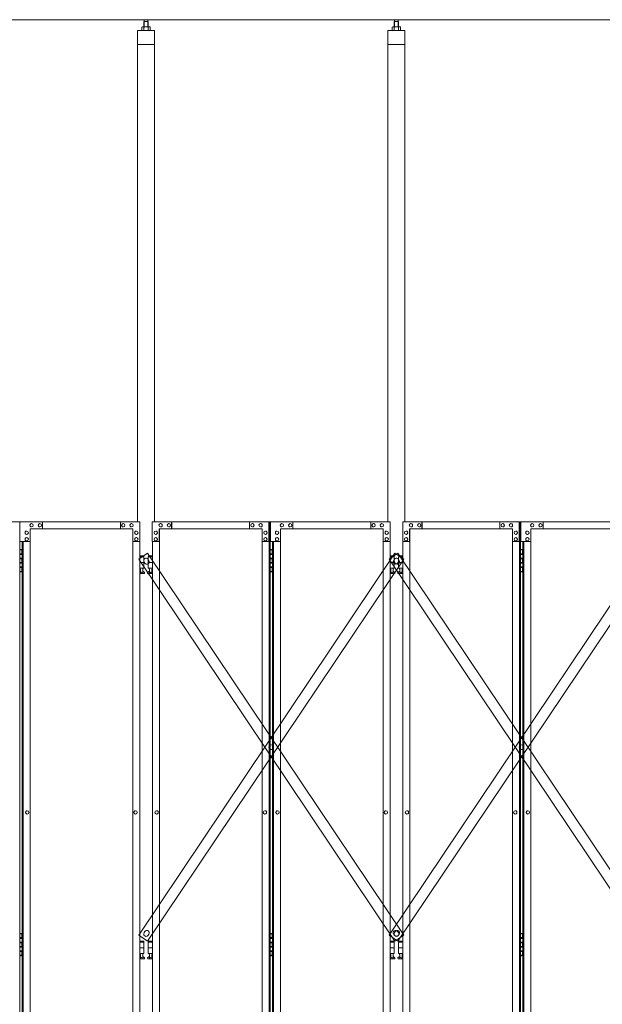
# Model space of a CAD drawing. Units: millimetres. Extents: x 4177 to 33146, y 470 to 10711.
# Drawn here: x 10669 to 12735, y 3615 to 7103 of the extents above; entities that cross this region are included whole.
import ezdxf

# ---------------------------------------------------------------- set-up
doc = ezdxf.new("R2010")
doc.units = ezdxf.units.MM
doc.layers.add('実線', color=3, linetype='Continuous', lineweight=18)
doc.layers.add('細線', color=4, linetype='Continuous', lineweight=9)

msp = doc.modelspace()

# ---------------------------------------------------------------- linework, layer by layer
at = {"layer": '実線', "ltscale": 0.05}
for p, q in [((14457, 7103), (10200, 7103)), ((11110.9, 7096.6), (11109.5, 7095.1)), ((11109.5, 7095.1), (11109.5, 7077.6)), ((11123.9, 7096.6), (11110.9, 7096.6)), ((11111.1, 7096.6), (11111.1, 7103)), ((11123.6, 7096.6), (11123.6, 7103)), ((11123.9, 7096.6), (11125.3, 7095.1)), ((11125.3, 7095.1), (11125.3, 7077.6)), ((11998.3, 7096.6), (11996.9, 7095.1)), ((11996.9, 7095.1), (11996.9, 7077.6)), ((12011.3, 7096.6), (11998.3, 7096.6)), ((11998.5, 7096.6), (11998.5, 7103)), ((12011, 7096.6), (12011, 7103)), ((12011.3, 7096.6), (12012.7, 7095.1)), ((12012.7, 7095.1), (12012.7, 7077.6)), ((11087.4, 7064.6), (11087.4, 5324.6)), ((11147.4, 7064.6), (11087.4, 7064.6)), ((11104.4, 7077.6), (11102.4, 7076.4)), ((11102.4, 7076.4), (11102.4, 7064.6)), ((11130.4, 7077.6), (11104.4, 7077.6)), ((11106.8, 7077.6), (11106.1, 7077.6)), ((11107.4, 7077.5), (11106.8, 7077.6)), ((11108, 7077.4), (11107.4, 7077.5)), ((11108.6, 7077.3), (11108, 7077.4)), ((11109, 7077.2), (11108.6, 7077.3)), ((11109.4, 7077), (11109, 7077.2)), ((11109.7, 7076.8), (11109.4, 7077)), ((11109.8, 7076.6), (11109.7, 7076.8)), ((11109.9, 7076.4), (11109.8, 7076.6)), ((11110, 7076.6), (11109.9, 7076.4)), ((11109.9, 7076.4), (11109.9, 7076.4)), ((11109.9, 7076.4), (11109.9, 7076.4)), ((11109.9, 7076.4), (11109.9, 7064.6)), ((11110.3, 7076.8), (11110, 7076.6)), ((11110.9, 7077), (11110.3, 7076.8)), ((11111.7, 7077.2), (11110.9, 7077)), ((11112.6, 7077.3), (11111.7, 7077.2)), ((11113.6, 7077.4), (11112.6, 7077.3)), ((11114.8, 7077.5), (11113.6, 7077.4)), ((11116.1, 7077.6), (11114.8, 7077.5)), ((11117.4, 7077.6), (11116.1, 7077.6)), ((11118.7, 7077.6), (11117.4, 7077.6)), ((11120, 7077.5), (11118.7, 7077.6)), ((11121.2, 7077.4), (11120, 7077.5)), ((11122.2, 7077.3), (11121.2, 7077.4)), ((11123.1, 7077.2), (11122.2, 7077.3)), ((11123.9, 7077), (11123.1, 7077.2)), ((11124.5, 7076.8), (11123.9, 7077)), ((11124.8, 7076.6), (11124.5, 7076.8)), ((11124.9, 7076.4), (11124.8, 7076.6)), ((11125, 7076.6), (11124.9, 7076.4)), ((11124.9, 7076.4), (11124.9, 7076.4)), ((11124.9, 7076.4), (11124.9, 7064.6)), ((11125.1, 7076.8), (11125, 7076.6)), ((11125.4, 7077), (11125.1, 7076.8)), ((11125.8, 7077.2), (11125.4, 7077)), ((11126.2, 7077.3), (11125.8, 7077.2)), ((11126.8, 7077.4), (11126.2, 7077.3)), ((11127.4, 7077.5), (11126.8, 7077.4)), ((11128, 7077.6), (11127.4, 7077.5)), ((11128.7, 7077.6), (11128, 7077.6)), ((11128.7, 7077.6), (11128.7, 7077.6)), ((11130.4, 7077.6), (11132.4, 7076.4)), ((11132.4, 7076.4), (11132.4, 7064.6)), ((11147.4, 5324.6), (11147.4, 7064.6)), ((11974.8, 7064.6), (11974.8, 5324.6)), ((12034.8, 7064.6), (11974.8, 7064.6)), ((11991.8, 7077.6), (11989.8, 7076.4)), ((11989.8, 7076.4), (11989.8, 7064.6)), ((12017.8, 7077.6), (11991.8, 7077.6)), ((11994.2, 7077.6), (11993.5, 7077.6)), ((11994.8, 7077.5), (11994.2, 7077.6)), ((11995.4, 7077.4), (11994.8, 7077.5)), ((11996, 7077.3), (11995.4, 7077.4)), ((11996.4, 7077.2), (11996, 7077.3)), ((11996.8, 7077), (11996.4, 7077.2)), ((11997.1, 7076.8), (11996.8, 7077)), ((11997.2, 7076.6), (11997.1, 7076.8)), ((11997.3, 7076.4), (11997.2, 7076.6)), ((11997.4, 7076.6), (11997.3, 7076.4)), ((11997.3, 7076.4), (11997.3, 7076.4)), ((11997.3, 7076.4), (11997.3, 7076.4)), ((11997.3, 7076.4), (11997.3, 7064.6)), ((11997.7, 7076.8), (11997.4, 7076.6)), ((11998.3, 7077), (11997.7, 7076.8)), ((11999.1, 7077.2), (11998.3, 7077)), ((12000, 7077.3), (11999.1, 7077.2)), ((12001, 7077.4), (12000, 7077.3)), ((12002.2, 7077.5), (12001, 7077.4)), ((12003.5, 7077.6), (12002.2, 7077.5)), ((12004.8, 7077.6), (12003.5, 7077.6)), ((12006.1, 7077.6), (12004.8, 7077.6)), ((12007.4, 7077.5), (12006.1, 7077.6)), ((12008.6, 7077.4), (12007.4, 7077.5)), ((12009.6, 7077.3), (12008.6, 7077.4)), ((12010.5, 7077.2), (12009.6, 7077.3)), ((12011.3, 7077), (12010.5, 7077.2)), ((12011.9, 7076.8), (12011.3, 7077)), ((12012.2, 7076.6), (12011.9, 7076.8)), ((12012.3, 7076.4), (12012.2, 7076.6)), ((12012.4, 7076.6), (12012.3, 7076.4)), ((12012.3, 7076.4), (12012.3, 7076.4)), ((12012.3, 7076.4), (12012.3, 7064.6)), ((12012.5, 7076.8), (12012.4, 7076.6)), ((12012.8, 7077), (12012.5, 7076.8)), ((12013.2, 7077.2), (12012.8, 7077)), ((12013.6, 7077.3), (12013.2, 7077.2)), ((12014.2, 7077.4), (12013.6, 7077.3)), ((12014.8, 7077.5), (12014.2, 7077.4)), ((12015.4, 7077.6), (12014.8, 7077.5)), ((12016.1, 7077.6), (12015.4, 7077.6)), ((12016.1, 7077.6), (12016.1, 7077.6)), ((12017.8, 7077.6), (12019.8, 7076.4)), ((12019.8, 7076.4), (12019.8, 7064.6)), ((12034.8, 5324.6), (12034.8, 7064.6)), ((11147.4, 7014.6), (11087.4, 7014.6)), ((12034.8, 7014.6), (11974.8, 7014.6))]:
    msp.add_line(p, q, dxfattribs=at)
at = {"layer": '実線', "linetype": 'Continuous'}
for p, q in [((10252.1, 5324.6), (10669.3, 5324.6)), ((10669.3, 5324.6), (10669.3, 2324.6)), ((11095.3, 5324.6), (10670.4, 5324.6)), ((10670.4, 5254.6), (10670.4, 5324.6)), ((10711.3, 5318.1), (10711.4, 5318.1)), ((10711.3, 5306.1), (10711.4, 5306.1)), ((10740.7, 5318.1), (10740.8, 5318.1)), ((10740.7, 5306.1), (10740.8, 5306.1)), ((10750.4, 5324.6), (10750.4, 5299.6)), ((11026.3, 5324.6), (11026.3, 5299.6)), ((11026.8, 5299.6), (11026.8, 5324.6)), ((11036.6, 5318.1), (11036.7, 5318.1)), ((11036.6, 5306.1), (11036.7, 5306.1)), ((11065.9, 5318.1), (11066, 5318.1)), ((11065.9, 5306.1), (11066, 5306.1)), ((11095.3, 5324.6), (11095.3, 5254.6)), ((11139.5, 5324.6), (11556.7, 5324.6)), ((11139.5, 5324.6), (11139.5, 5254.6)), ((11168.9, 5318.1), (11168.8, 5318.1)), ((11168.9, 5306.1), (11168.8, 5306.1)), ((11198.2, 5318.1), (11198.1, 5318.1)), ((11198.2, 5306.1), (11198.1, 5306.1)), ((11208, 5299.6), (11208, 5324.6)), ((11208.5, 5324.6), (11208.5, 5299.6)), ((11484.4, 5324.6), (11484.4, 5299.6)), ((11494.1, 5318.1), (11494, 5318.1)), ((11494.1, 5306.1), (11494, 5306.1)), ((11523.5, 5318.1), (11523.4, 5318.1)), ((11523.5, 5306.1), (11523.4, 5306.1)), ((11552.8, 5254.6), (11552.8, 5324.6)), ((11553.3, 2324.6), (11553.3, 5324.6)), ((11556.7, 5324.6), (11556.7, 2324.6)), ((11982.7, 5324.6), (11557.8, 5324.6)), ((11557.8, 5254.6), (11557.8, 5324.6)), ((11598.7, 5318.1), (11598.8, 5318.1)), ((11598.7, 5306.1), (11598.8, 5306.1)), ((11628.1, 5318.1), (11628.2, 5318.1)), ((11628.1, 5306.1), (11628.2, 5306.1)), ((11637.8, 5324.6), (11637.8, 5299.6)), ((11913.7, 5324.6), (11913.7, 5299.6)), ((11914.2, 5299.6), (11914.2, 5324.6)), ((11924, 5318.1), (11924.1, 5318.1)), ((11924, 5306.1), (11924.1, 5306.1)), ((11953.3, 5318.1), (11953.4, 5318.1)), ((11953.3, 5306.1), (11953.4, 5306.1)), ((11982.7, 5324.6), (11982.7, 5254.6)), ((12026.9, 5324.6), (12444.1, 5324.6)), ((12026.9, 5324.6), (12026.9, 5254.6)), ((12056.3, 5318.1), (12056.2, 5318.1)), ((12056.3, 5306.1), (12056.2, 5306.1)), ((12085.6, 5318.1), (12085.5, 5318.1)), ((12085.6, 5306.1), (12085.5, 5306.1)), ((12095.4, 5299.6), (12095.4, 5324.6)), ((12095.9, 5324.6), (12095.9, 5299.6)), ((12371.8, 5324.6), (12371.8, 5299.6)), ((12381.5, 5318.1), (12381.4, 5318.1)), ((12381.5, 5306.1), (12381.4, 5306.1)), ((12410.9, 5318.1), (12410.8, 5318.1)), ((12410.9, 5306.1), (12410.8, 5306.1)), ((12440.2, 5254.6), (12440.2, 5324.6)), ((12440.7, 2324.6), (12440.7, 5324.6)), ((12444.1, 5324.6), (12444.1, 2324.6)), ((12870.1, 5324.6), (12445.2, 5324.6)), ((12445.2, 5254.6), (12445.2, 5324.6)), ((12486.1, 5318.1), (12486.2, 5318.1)), ((12486.1, 5306.1), (12486.2, 5306.1)), ((12515.5, 5318.1), (12515.6, 5318.1)), ((12515.5, 5306.1), (12515.6, 5306.1)), ((12525.2, 5324.6), (12525.2, 5299.6)), ((10694.2, 5291.6), (10694.3, 5291.6)), ((10694.2, 5279.6), (10694.3, 5279.6)), ((10694.2, 5268.6), (10694.3, 5268.6)), ((11070.8, 5299.6), (10706.4, 5299.6)), ((10706.4, 5299.6), (10706.4, 5254.6)), ((11069.9, 5299.6), (11069.9, 2349.6)), ((11070.3, 2349.6), (11070.3, 5299.6)), ((11070.8, 5254.6), (11070.8, 5299.6)), ((11083, 5291.6), (11083.1, 5291.6)), ((11083, 5279.6), (11083.1, 5279.6)), ((11083, 5268.6), (11083.1, 5268.6)), ((11151.8, 5291.6), (11151.7, 5291.6)), ((11151.8, 5279.6), (11151.7, 5279.6)), ((11151.8, 5268.6), (11151.7, 5268.6)), ((11164, 5299.6), (11528.4, 5299.6)), ((11164, 5254.6), (11164, 5299.6)), ((11164.5, 2349.6), (11164.5, 5299.6)), ((11164.9, 5299.6), (11164.9, 2349.6)), ((11528.4, 5299.6), (11528.4, 5254.6)), ((11540.6, 5291.6), (11540.5, 5291.6)), ((11540.6, 5279.6), (11540.5, 5279.6)), ((11540.6, 5268.6), (11540.5, 5268.6)), ((11581.6, 5291.6), (11581.7, 5291.6)), ((11581.6, 5279.6), (11581.7, 5279.6)), ((11581.6, 5268.6), (11581.7, 5268.6)), ((11958.2, 5299.6), (11593.8, 5299.6)), ((11593.8, 5299.6), (11593.8, 5254.6)), ((11957.3, 5299.6), (11957.3, 2349.6)), ((11957.7, 2349.6), (11957.7, 5299.6)), ((11958.2, 5254.6), (11958.2, 5299.6)), ((11970.4, 5291.6), (11970.5, 5291.6)), ((11970.4, 5279.6), (11970.5, 5279.6)), ((11970.4, 5268.6), (11970.5, 5268.6)), ((12039.2, 5291.6), (12039.1, 5291.6)), ((12039.2, 5279.6), (12039.1, 5279.6)), ((12039.2, 5268.6), (12039.1, 5268.6)), ((12051.4, 5299.6), (12415.8, 5299.6)), ((12051.4, 5254.6), (12051.4, 5299.6)), ((12051.9, 2349.6), (12051.9, 5299.6)), ((12052.3, 5299.6), (12052.3, 2349.6)), ((12415.8, 5299.6), (12415.8, 5254.6)), ((12428, 5291.6), (12427.9, 5291.6)), ((12428, 5279.6), (12427.9, 5279.6)), ((12428, 5268.6), (12427.9, 5268.6)), ((12469, 5291.6), (12469.1, 5291.6)), ((12469, 5279.6), (12469.1, 5279.6)), ((12469, 5268.6), (12469.1, 5268.6)), ((12845.6, 5299.6), (12481.2, 5299.6)), ((12481.2, 5299.6), (12481.2, 5254.6)), ((10706.4, 5254.6), (10670.4, 5254.6)), ((10678.1, 5254.6), (10678.1, 2394.6)), ((10681.5, 2394.6), (10681.5, 5254.6)), ((10694.2, 5256.6), (10694.3, 5256.6)), ((10705.9, 5254.6), (10705.9, 2394.6)), ((11095.3, 5254.6), (11070.3, 5254.6)), ((11083, 5256.6), (11083.1, 5256.6)), ((11094.7, 2394.6), (11094.7, 5254.6)), ((11139.5, 5254.6), (11164.5, 5254.6)), ((11140.1, 2394.6), (11140.1, 5254.6)), ((11151.8, 5256.6), (11151.7, 5256.6)), ((11528.4, 5254.6), (11553.3, 5254.6)), ((11528.9, 5254.6), (11528.9, 2394.6)), ((11540.6, 5256.6), (11540.5, 5256.6)), ((11593.8, 5254.6), (11557.8, 5254.6)), ((11565.5, 5254.6), (11565.5, 2394.6)), ((11568.9, 2394.6), (11568.9, 5254.6)), ((11581.6, 5256.6), (11581.7, 5256.6)), ((11593.3, 5254.6), (11593.3, 2394.6)), ((11982.7, 5254.6), (11957.7, 5254.6)), ((11970.4, 5256.6), (11970.5, 5256.6)), ((11982.1, 2394.6), (11982.1, 5254.6)), ((12026.9, 5254.6), (12051.9, 5254.6)), ((12027.5, 2394.6), (12027.5, 5254.6)), ((12039.2, 5256.6), (12039.1, 5256.6)), ((12415.8, 5254.6), (12440.7, 5254.6)), ((12416.3, 5254.6), (12416.3, 2394.6)), ((12428, 5256.6), (12427.9, 5256.6)), ((12481.2, 5254.6), (12445.2, 5254.6)), ((12452.9, 5254.6), (12452.9, 2394.6)), ((12456.3, 2394.6), (12456.3, 5254.6)), ((12469, 5256.6), (12469.1, 5256.6)), ((12480.7, 5254.6), (12480.7, 2394.6)), ((10696, 4300.6), (10696.1, 4300.6)), ((11080, 4300.6), (11080.1, 4300.6)), ((11154.8, 4300.6), (11154.7, 4300.6)), ((11538.8, 4300.6), (11538.7, 4300.6)), ((11583.4, 4300.6), (11583.5, 4300.6)), ((11967.4, 4300.6), (11967.5, 4300.6)), ((12042.2, 4300.6), (12042.1, 4300.6)), ((12426.2, 4300.6), (12426.1, 4300.6)), ((12470.8, 4300.6), (12470.9, 4300.6)), ((10696, 4288.6), (10696.1, 4288.6)), ((11080, 4288.6), (11080.1, 4288.6)), ((11154.8, 4288.6), (11154.7, 4288.6)), ((11538.8, 4288.6), (11538.7, 4288.6)), ((11583.4, 4288.6), (11583.5, 4288.6)), ((11967.4, 4288.6), (11967.5, 4288.6)), ((12042.2, 4288.6), (12042.1, 4288.6)), ((12426.2, 4288.6), (12426.1, 4288.6)), ((12470.8, 4288.6), (12470.9, 4288.6))]:
    msp.add_line(p, q, dxfattribs=at)
at = {"layer": '実線'}
for p, q in [((10669.3, 5224.6), (10677.2, 5224.6)), ((10669.7, 5211.1), (10677.2, 5211.1)), ((10669.7, 5211.1), (10669.7, 5193.1)), ((10672.7, 5226.1), (10670.2, 5225.6)), ((10670.2, 5224.6), (10670.2, 5225.6)), ((10670.2, 5211.1), (10670.2, 5193.1)), ((10670.2, 5208.6), (10677.7, 5208.6)), ((10673.7, 5226.1), (10672.7, 5226.1)), ((10673.7, 5226.1), (10674.7, 5226.1)), ((10674.7, 5226.1), (10677.2, 5225.6)), ((10677.2, 5224.6), (10677.2, 5225.6)), ((10677.2, 5208.6), (10677.2, 5224.6)), ((10677.7, 5224.6), (10678.1, 5224.6)), ((10677.7, 5208.6), (10677.7, 5224.6)), ((11108.9, 5203.6), (11094.7, 5203.6)), ((11094.7, 5199.6), (11109.9, 5199.6)), ((11108.9, 5203.6), (11108.9, 5199.6)), ((11109.9, 5199.6), (11109.9, 5159.6)), ((11140.1, 5199.6), (11124.9, 5199.6)), ((11124.9, 5199.6), (11124.9, 5159.6)), ((11125.9, 5203.6), (11125.9, 5199.6)), ((11125.9, 5203.6), (11140.1, 5203.6)), ((11556.7, 5224.6), (11564.6, 5224.6)), ((11557.1, 5211.1), (11564.6, 5211.1)), ((11557.1, 5211.1), (11557.1, 5193.1)), ((11560.1, 5226.1), (11557.6, 5225.6)), ((11557.6, 5224.6), (11557.6, 5225.6)), ((11557.6, 5211.1), (11557.6, 5193.1)), ((11557.6, 5208.6), (11565.1, 5208.6)), ((11561.1, 5226.1), (11560.1, 5226.1)), ((11561.1, 5226.1), (11562.1, 5226.1)), ((11562.1, 5226.1), (11564.6, 5225.6)), ((11564.6, 5224.6), (11564.6, 5225.6)), ((11564.6, 5208.6), (11564.6, 5224.6)), ((11565.1, 5224.6), (11565.5, 5224.6)), ((11565.1, 5208.6), (11565.1, 5224.6)), ((11996.3, 5203.6), (11982.1, 5203.6)), ((11982.1, 5199.6), (11997.3, 5199.6)), ((11996.3, 5203.6), (11996.3, 5199.6)), ((11997.3, 5199.6), (11997.3, 5159.6)), ((12027.5, 5199.6), (12012.3, 5199.6)), ((12012.3, 5199.6), (12012.3, 5159.6)), ((12013.3, 5203.6), (12013.3, 5199.6)), ((12013.3, 5203.6), (12027.5, 5203.6)), ((12444.1, 5224.6), (12452, 5224.6)), ((12444.5, 5211.1), (12452, 5211.1)), ((12444.5, 5211.1), (12444.5, 5193.1)), ((12447.5, 5226.1), (12445, 5225.6)), ((12445, 5224.6), (12445, 5225.6)), ((12445, 5211.1), (12445, 5193.1)), ((12445, 5208.6), (12452.5, 5208.6)), ((12448.5, 5226.1), (12447.5, 5226.1)), ((12448.5, 5226.1), (12449.5, 5226.1)), ((12449.5, 5226.1), (12452, 5225.6)), ((12452, 5224.6), (12452, 5225.6)), ((12452, 5208.6), (12452, 5224.6)), ((12452.5, 5224.6), (12452.9, 5224.6)), ((12452.5, 5208.6), (12452.5, 5224.6)), ((10669.7, 5193.1), (10677.2, 5193.1)), ((10669.7, 5180.1), (10670.2, 5180.1)), ((10669.7, 5180.1), (10669.7, 5162.1)), ((10670.2, 5195.6), (10677.7, 5195.6)), ((10670.2, 5180.1), (10677.2, 5180.1)), ((10670.2, 5180.1), (10670.2, 5162.1)), ((10670.2, 5177.6), (10677.7, 5177.6)), ((10670.2, 5164.6), (10677.7, 5164.6)), ((10677.2, 5177.6), (10677.2, 5195.6)), ((10677.2, 5148.6), (10677.2, 5164.6)), ((10677.7, 5177.6), (10677.7, 5195.6)), ((10677.7, 5148.6), (10677.7, 5164.6)), ((11094.7, 5179.6), (11109.9, 5179.6)), ((11140.1, 5179.6), (11124.9, 5179.6)), ((11557.1, 5193.1), (11564.6, 5193.1)), ((11557.1, 5180.1), (11557.6, 5180.1)), ((11557.1, 5180.1), (11557.1, 5162.1)), ((11557.6, 5195.6), (11565.1, 5195.6)), ((11557.6, 5180.1), (11564.6, 5180.1)), ((11557.6, 5180.1), (11557.6, 5162.1)), ((11557.6, 5177.6), (11565.1, 5177.6)), ((11557.6, 5164.6), (11565.1, 5164.6)), ((11564.6, 5177.6), (11564.6, 5195.6)), ((11564.6, 5148.6), (11564.6, 5164.6)), ((11565.1, 5177.6), (11565.1, 5195.6)), ((11565.1, 5148.6), (11565.1, 5164.6)), ((11982.1, 5179.6), (11997.3, 5179.6)), ((12027.5, 5179.6), (12012.3, 5179.6)), ((12444.5, 5193.1), (12452, 5193.1)), ((12444.5, 5180.1), (12445, 5180.1)), ((12444.5, 5180.1), (12444.5, 5162.1)), ((12445, 5195.6), (12452.5, 5195.6)), ((12445, 5180.1), (12452, 5180.1)), ((12445, 5180.1), (12445, 5162.1)), ((12445, 5177.6), (12452.5, 5177.6)), ((12445, 5164.6), (12452.5, 5164.6)), ((12452, 5177.6), (12452, 5195.6)), ((12452, 5148.6), (12452, 5164.6)), ((12452.5, 5177.6), (12452.5, 5195.6)), ((12452.5, 5148.6), (12452.5, 5164.6)), ((10677.2, 5148.6), (10669.3, 5148.6)), ((10669.7, 5162.1), (10677.2, 5162.1)), ((10670.2, 5148.6), (10670.2, 5147.6)), ((10672.7, 5147.1), (10670.2, 5147.6)), ((10673.7, 5147.1), (10672.7, 5147.1)), ((10673.7, 5147.1), (10674.7, 5147.1)), ((10674.7, 5147.1), (10677.2, 5147.6)), ((10677.2, 5148.6), (10677.2, 5147.6)), ((10678.1, 5148.6), (10677.7, 5148.6)), ((11094.7, 5159.6), (11109.9, 5159.6)), ((11094.7, 5147.7), (11097.2, 5149)), ((11109.4, 5140.6), (11094.7, 5140.6)), ((11096.4, 5159.6), (11096.4, 5156.6)), ((11096.4, 5156.6), (11097.2, 5156.6)), ((11097.2, 5141.6), (11097.2, 5156.6)), ((11105.6, 5141.6), (11097.2, 5141.6)), ((11105.6, 5141.6), (11105.6, 5156.6)), ((11106.4, 5156.6), (11105.6, 5156.6)), ((11110.8, 5146.2), (11105.6, 5149)), ((11106.4, 5159.6), (11106.4, 5156.6)), ((11124, 5146.2), (11129.2, 5149)), ((11140.1, 5159.6), (11124.9, 5159.6)), ((11125.4, 5140.6), (11140.1, 5140.6)), ((11128.4, 5159.6), (11128.4, 5156.6)), ((11128.4, 5156.6), (11129.2, 5156.6)), ((11129.2, 5141.6), (11129.2, 5156.6)), ((11129.2, 5141.6), (11137.6, 5141.6)), ((11137.6, 5141.6), (11137.6, 5156.6)), ((11138.4, 5156.6), (11137.6, 5156.6)), ((11140.1, 5147.7), (11137.6, 5149)), ((11138.4, 5159.6), (11138.4, 5156.6)), ((11564.6, 5148.6), (11556.7, 5148.6)), ((11557.1, 5162.1), (11564.6, 5162.1)), ((11557.6, 5148.6), (11557.6, 5147.6)), ((11560.1, 5147.1), (11557.6, 5147.6)), ((11561.1, 5147.1), (11560.1, 5147.1)), ((11561.1, 5147.1), (11562.1, 5147.1)), ((11562.1, 5147.1), (11564.6, 5147.6)), ((11564.6, 5148.6), (11564.6, 5147.6)), ((11565.5, 5148.6), (11565.1, 5148.6)), ((11982.1, 5159.6), (11997.3, 5159.6)), ((11982.1, 5147.7), (11984.6, 5149)), ((11996.8, 5140.6), (11982.1, 5140.6)), ((11983.8, 5159.6), (11983.8, 5156.6)), ((11983.8, 5156.6), (11984.6, 5156.6)), ((11984.6, 5141.6), (11984.6, 5156.6)), ((11993, 5141.6), (11984.6, 5141.6)), ((11993, 5141.6), (11993, 5156.6)), ((11993.8, 5156.6), (11993, 5156.6)), ((11998.2, 5146.2), (11993, 5149)), ((11993.8, 5159.6), (11993.8, 5156.6)), ((12011.4, 5146.2), (12016.6, 5149)), ((12027.5, 5159.6), (12012.3, 5159.6)), ((12012.8, 5140.6), (12027.5, 5140.6)), ((12015.8, 5159.6), (12015.8, 5156.6)), ((12015.8, 5156.6), (12016.6, 5156.6)), ((12016.6, 5141.6), (12016.6, 5156.6)), ((12016.6, 5141.6), (12025, 5141.6)), ((12025, 5141.6), (12025, 5156.6)), ((12025.8, 5156.6), (12025, 5156.6)), ((12027.5, 5147.7), (12025, 5149)), ((12025.8, 5159.6), (12025.8, 5156.6)), ((12452, 5148.6), (12444.1, 5148.6)), ((12444.5, 5162.1), (12452, 5162.1)), ((12445, 5148.6), (12445, 5147.6)), ((12447.5, 5147.1), (12445, 5147.6)), ((12448.5, 5147.1), (12447.5, 5147.1)), ((12448.5, 5147.1), (12449.5, 5147.1)), ((12449.5, 5147.1), (12452, 5147.6)), ((12452, 5148.6), (12452, 5147.6)), ((12452.9, 5148.6), (12452.5, 5148.6)), ((10669.3, 3864.6), (10677.2, 3864.6)), ((10669.7, 3851.1), (10677.2, 3851.1)), ((10669.7, 3851.1), (10669.7, 3833.1)), ((10672.7, 3866.1), (10670.2, 3865.6)), ((10670.2, 3864.6), (10670.2, 3865.6)), ((10670.2, 3851.1), (10670.2, 3833.1)), ((10670.2, 3848.6), (10677.7, 3848.6)), ((10673.7, 3866.1), (10672.7, 3866.1)), ((10673.7, 3866.1), (10674.7, 3866.1)), ((10674.7, 3866.1), (10677.2, 3865.6)), ((10677.2, 3864.6), (10677.2, 3865.6)), ((10677.2, 3848.6), (10677.2, 3864.6)), ((10677.7, 3864.6), (10678.1, 3864.6)), ((10677.7, 3848.6), (10677.7, 3864.6)), ((11108.9, 3838.6), (11094.7, 3838.6)), ((11108.9, 3838.6), (11108.9, 3834.6)), ((11125.9, 3838.6), (11125.9, 3834.6)), ((11125.9, 3838.6), (11140.1, 3838.6)), ((11556.7, 3864.6), (11564.6, 3864.6)), ((11557.1, 3851.1), (11564.6, 3851.1)), ((11557.1, 3851.1), (11557.1, 3833.1)), ((11560.1, 3866.1), (11557.6, 3865.6)), ((11557.6, 3864.6), (11557.6, 3865.6)), ((11557.6, 3851.1), (11557.6, 3833.1)), ((11557.6, 3848.6), (11565.1, 3848.6)), ((11561.1, 3866.1), (11560.1, 3866.1)), ((11561.1, 3866.1), (11562.1, 3866.1)), ((11562.1, 3866.1), (11564.6, 3865.6)), ((11564.6, 3864.6), (11564.6, 3865.6)), ((11564.6, 3848.6), (11564.6, 3864.6)), ((11565.1, 3864.6), (11565.5, 3864.6)), ((11565.1, 3848.6), (11565.1, 3864.6)), ((11996.3, 3838.6), (11982.1, 3838.6)), ((11996.3, 3838.6), (11996.3, 3834.6)), ((12013.3, 3838.6), (12013.3, 3834.6)), ((12013.3, 3838.6), (12027.5, 3838.6)), ((12444.1, 3864.6), (12452, 3864.6)), ((12444.5, 3851.1), (12452, 3851.1)), ((12444.5, 3851.1), (12444.5, 3833.1)), ((12447.5, 3866.1), (12445, 3865.6)), ((12445, 3864.6), (12445, 3865.6)), ((12445, 3851.1), (12445, 3833.1)), ((12445, 3848.6), (12452.5, 3848.6)), ((12448.5, 3866.1), (12447.5, 3866.1)), ((12448.5, 3866.1), (12449.5, 3866.1)), ((12449.5, 3866.1), (12452, 3865.6)), ((12452, 3864.6), (12452, 3865.6)), ((12452, 3848.6), (12452, 3864.6)), ((12452.5, 3864.6), (12452.9, 3864.6)), ((12452.5, 3848.6), (12452.5, 3864.6)), ((10669.7, 3833.1), (10677.2, 3833.1)), ((10669.7, 3820.1), (10670.2, 3820.1)), ((10669.7, 3820.1), (10669.7, 3802.1)), ((10669.7, 3802.1), (10677.2, 3802.1)), ((10670.2, 3835.6), (10677.7, 3835.6)), ((10670.2, 3820.1), (10677.2, 3820.1)), ((10670.2, 3820.1), (10670.2, 3802.1)), ((10670.2, 3817.6), (10677.7, 3817.6)), ((10670.2, 3804.6), (10677.7, 3804.6)), ((10677.2, 3817.6), (10677.2, 3835.6)), ((10677.2, 3788.6), (10677.2, 3804.6)), ((10677.7, 3817.6), (10677.7, 3835.6)), ((10677.7, 3788.6), (10677.7, 3804.6)), ((11094.7, 3834.6), (11109.9, 3834.6)), ((11094.7, 3814.6), (11109.9, 3814.6)), ((11109.9, 3834.6), (11109.9, 3794.6)), ((11140.1, 3834.6), (11124.9, 3834.6)), ((11124.9, 3834.6), (11124.9, 3794.6)), ((11140.1, 3814.6), (11124.9, 3814.6)), ((11557.1, 3833.1), (11564.6, 3833.1)), ((11557.1, 3820.1), (11557.6, 3820.1)), ((11557.1, 3820.1), (11557.1, 3802.1)), ((11557.1, 3802.1), (11564.6, 3802.1)), ((11557.6, 3835.6), (11565.1, 3835.6)), ((11557.6, 3820.1), (11564.6, 3820.1)), ((11557.6, 3820.1), (11557.6, 3802.1)), ((11557.6, 3817.6), (11565.1, 3817.6)), ((11557.6, 3804.6), (11565.1, 3804.6)), ((11564.6, 3817.6), (11564.6, 3835.6)), ((11564.6, 3788.6), (11564.6, 3804.6)), ((11565.1, 3817.6), (11565.1, 3835.6)), ((11565.1, 3788.6), (11565.1, 3804.6)), ((11982.1, 3834.6), (11997.3, 3834.6)), ((11982.1, 3814.6), (11997.3, 3814.6)), ((11997.3, 3834.6), (11997.3, 3794.6)), ((12027.5, 3834.6), (12012.3, 3834.6)), ((12012.3, 3834.6), (12012.3, 3794.6)), ((12027.5, 3814.6), (12012.3, 3814.6)), ((12444.5, 3833.1), (12452, 3833.1)), ((12444.5, 3820.1), (12445, 3820.1)), ((12444.5, 3820.1), (12444.5, 3802.1)), ((12444.5, 3802.1), (12452, 3802.1)), ((12445, 3835.6), (12452.5, 3835.6)), ((12445, 3820.1), (12452, 3820.1)), ((12445, 3820.1), (12445, 3802.1)), ((12445, 3817.6), (12452.5, 3817.6)), ((12445, 3804.6), (12452.5, 3804.6)), ((12452, 3817.6), (12452, 3835.6)), ((12452, 3788.6), (12452, 3804.6)), ((12452.5, 3817.6), (12452.5, 3835.6)), ((12452.5, 3788.6), (12452.5, 3804.6)), ((10677.2, 3788.6), (10669.3, 3788.6)), ((10670.2, 3788.6), (10670.2, 3787.6)), ((10672.7, 3787.1), (10670.2, 3787.6)), ((10673.7, 3787.1), (10672.7, 3787.1)), ((10673.7, 3787.1), (10674.7, 3787.1)), ((10674.7, 3787.1), (10677.2, 3787.6)), ((10677.2, 3788.6), (10677.2, 3787.6)), ((10678.1, 3788.6), (10677.7, 3788.6)), ((11094.7, 3794.6), (11109.9, 3794.6)), ((11094.7, 3782.7), (11097.2, 3784)), ((11109.4, 3775.6), (11094.7, 3775.6)), ((11096.4, 3794.6), (11096.4, 3791.6)), ((11096.4, 3791.6), (11097.2, 3791.6)), ((11097.2, 3776.6), (11097.2, 3791.6)), ((11105.6, 3776.6), (11097.2, 3776.6)), ((11105.6, 3776.6), (11105.6, 3791.6)), ((11106.4, 3791.6), (11105.6, 3791.6)), ((11110.8, 3781.2), (11105.6, 3784)), ((11106.4, 3794.6), (11106.4, 3791.6)), ((11124, 3781.2), (11129.2, 3784)), ((11140.1, 3794.6), (11124.9, 3794.6)), ((11125.4, 3775.6), (11140.1, 3775.6)), ((11128.4, 3794.6), (11128.4, 3791.6)), ((11128.4, 3791.6), (11129.2, 3791.6)), ((11129.2, 3776.6), (11129.2, 3791.6)), ((11129.2, 3776.6), (11137.6, 3776.6)), ((11137.6, 3776.6), (11137.6, 3791.6)), ((11138.4, 3791.6), (11137.6, 3791.6)), ((11140.1, 3782.7), (11137.6, 3784)), ((11138.4, 3794.6), (11138.4, 3791.6)), ((11564.6, 3788.6), (11556.7, 3788.6)), ((11557.6, 3788.6), (11557.6, 3787.6)), ((11560.1, 3787.1), (11557.6, 3787.6)), ((11561.1, 3787.1), (11560.1, 3787.1)), ((11561.1, 3787.1), (11562.1, 3787.1)), ((11562.1, 3787.1), (11564.6, 3787.6)), ((11564.6, 3788.6), (11564.6, 3787.6)), ((11565.5, 3788.6), (11565.1, 3788.6)), ((11982.1, 3794.6), (11997.3, 3794.6)), ((11982.1, 3782.7), (11984.6, 3784)), ((11996.8, 3775.6), (11982.1, 3775.6)), ((11983.8, 3794.6), (11983.8, 3791.6)), ((11983.8, 3791.6), (11984.6, 3791.6)), ((11984.6, 3776.6), (11984.6, 3791.6)), ((11993, 3776.6), (11984.6, 3776.6)), ((11993, 3776.6), (11993, 3791.6)), ((11993.8, 3791.6), (11993, 3791.6)), ((11998.2, 3781.2), (11993, 3784)), ((11993.8, 3794.6), (11993.8, 3791.6)), ((12011.4, 3781.2), (12016.6, 3784)), ((12027.5, 3794.6), (12012.3, 3794.6)), ((12012.8, 3775.6), (12027.5, 3775.6)), ((12015.8, 3794.6), (12015.8, 3791.6)), ((12015.8, 3791.6), (12016.6, 3791.6)), ((12016.6, 3776.6), (12016.6, 3791.6)), ((12016.6, 3776.6), (12025, 3776.6)), ((12025, 3776.6), (12025, 3791.6)), ((12025.8, 3791.6), (12025, 3791.6)), ((12027.5, 3782.7), (12025, 3784)), ((12025.8, 3794.6), (12025.8, 3791.6)), ((12452, 3788.6), (12444.1, 3788.6)), ((12445, 3788.6), (12445, 3787.6)), ((12447.5, 3787.1), (12445, 3787.6)), ((12448.5, 3787.1), (12447.5, 3787.1)), ((12448.5, 3787.1), (12449.5, 3787.1)), ((12449.5, 3787.1), (12452, 3787.6)), ((12452, 3788.6), (12452, 3787.6)), ((12452.9, 3788.6), (12452.5, 3788.6))]:
    msp.add_line(p, q, dxfattribs=at)
for centre in [(11101.4, 5145.6), (11133.4, 5145.6), (11988.8, 5145.6), (12020.8, 5145.6), (11101.4, 3780.6), (11133.4, 3780.6), (11988.8, 3780.6), (12020.8, 3780.6)]:
    msp.add_circle(centre, 0.5, dxfattribs=at)
for centre, start, end in [((11109.4, 5143.6), 270, 61.9275), ((11125.4, 5143.6), 118.0725, 270), ((11996.8, 5143.6), 270, 61.9275), ((12012.8, 5143.6), 118.0725, 270), ((11109.4, 3778.6), 270, 61.9275), ((11125.4, 3778.6), 118.0725, 270), ((11996.8, 3778.6), 270, 61.9275), ((12012.8, 3778.6), 118.0725, 270)]:
    msp.add_arc(centre, 3, start, end, dxfattribs=at)
at = {"layer": '実線', "linetype": 'Continuous', "extrusion": (0, 0, -1)}
for centre in [(10711.3, 5312.1), (10740.7, 5312.1), (11036.6, 5312.1), (11065.9, 5312.1), (11598.7, 5312.1), (11628.1, 5312.1), (11924, 5312.1), (11953.3, 5312.1), (12486.1, 5312.1), (12515.5, 5312.1), (10694.2, 5285.6), (10694.2, 5262.6), (11083, 5285.6), (11083, 5262.6), (11581.6, 5285.6), (11581.6, 5262.6), (11970.4, 5285.6), (11970.4, 5262.6), (12469, 5285.6), (12469, 5262.6), (10696, 4294.6), (11080, 4294.6), (11583.4, 4294.6), (11967.4, 4294.6), (12470.8, 4294.6)]:
    msp.add_ellipse(centre, major_axis=(0, -6), ratio=0.978207, start_param=0, end_param=3.141593, dxfattribs=at)
for centre in [(10711.4, 5312.1), (10740.8, 5312.1), (11036.7, 5312.1), (11066, 5312.1), (11598.8, 5312.1), (11628.2, 5312.1), (11924.1, 5312.1), (11953.4, 5312.1), (12486.2, 5312.1), (12515.6, 5312.1), (10694.3, 5285.6), (10694.3, 5262.6), (11083.1, 5285.6), (11083.1, 5262.6), (11581.7, 5285.6), (11581.7, 5262.6), (11970.5, 5285.6), (11970.5, 5262.6), (12469.1, 5285.6), (12469.1, 5262.6), (10696.1, 4294.6), (11080.1, 4294.6), (11583.5, 4294.6), (11967.5, 4294.6), (12470.9, 4294.6)]:
    msp.add_ellipse(centre, major_axis=(0, -6), ratio=0.978207, dxfattribs=at)
at = {"layer": '実線', "linetype": 'Continuous'}
for centre in [(11168.8, 5312.1), (11198.1, 5312.1), (11494, 5312.1), (11523.4, 5312.1), (12056.2, 5312.1), (12085.5, 5312.1), (12381.4, 5312.1), (12410.8, 5312.1), (11151.7, 5285.6), (11151.7, 5262.6), (11540.5, 5285.6), (11540.5, 5262.6), (12039.1, 5285.6), (12039.1, 5262.6), (12427.9, 5285.6), (12427.9, 5262.6), (11154.7, 4294.6), (11538.7, 4294.6), (12042.1, 4294.6), (12426.1, 4294.6)]:
    msp.add_ellipse(centre, major_axis=(0, -6), ratio=0.978207, dxfattribs=at)
for centre in [(11168.9, 5312.1), (11198.2, 5312.1), (11494.1, 5312.1), (11523.5, 5312.1), (12056.3, 5312.1), (12085.6, 5312.1), (12381.5, 5312.1), (12410.9, 5312.1), (11151.8, 5285.6), (11151.8, 5262.6), (11540.6, 5285.6), (11540.6, 5262.6), (12039.2, 5285.6), (12039.2, 5262.6), (12428, 5285.6), (12428, 5262.6), (11154.8, 4294.6), (11538.8, 4294.6), (12042.2, 4294.6), (12426.2, 4294.6)]:
    msp.add_ellipse(centre, major_axis=(0, -6), ratio=0.978207, start_param=0, end_param=3.141593, dxfattribs=at)
at = {"layer": '細線', "ltscale": 0.05}
for p, q in [((11110.9, 7096.6), (11110.9, 7077.6)), ((11123.9, 7096.6), (11123.9, 7077.6)), ((11998.3, 7096.6), (11998.3, 7077.6)), ((12011.3, 7096.6), (12011.3, 7077.6))]:
    msp.add_line(p, q, dxfattribs=at)
at = {"layer": '細線'}
for p, q in [((11091.3, 3859.4), (11999.3, 5213)), ((11122.9, 5213), (11091.3, 5191.9)), ((12030.9, 3859.4), (11122.9, 5213)), ((11978.7, 3859.4), (12886.7, 5213)), ((12010.3, 5213), (11978.7, 5191.9)), ((11999.3, 5213), (12030.9, 5191.9)), ((12918.3, 3859.4), (12010.3, 5213)), ((11091.3, 5191.9), (11999.3, 3838.2)), ((11110.3, 5182.4), (11113.1, 5178.2)), ((12030.9, 5191.9), (11122.9, 3838.2)), ((11124.5, 5191.8), (11127.2, 5187.7)), ((11978.7, 5191.9), (12886.7, 3838.2)), ((11997.7, 5191.8), (11995, 5187.7)), ((11997.7, 5182.4), (12000.5, 5178.2)), ((12011.9, 5182.4), (12009.1, 5178.2)), ((12918.3, 5191.9), (12010.3, 3838.2)), ((12011.9, 5191.8), (12014.6, 5187.7)), ((11110.3, 3868.9), (11113.1, 3873)), ((11997.7, 3868.9), (12000.5, 3873)), ((12011.9, 3868.9), (12009.1, 3873)), ((11122.9, 3838.2), (11091.3, 3859.4)), ((11124.5, 3859.4), (11127.2, 3863.6)), ((12010.3, 3838.2), (11978.7, 3859.4)), ((11997.7, 3859.4), (11995, 3863.6)), ((11999.3, 3838.2), (12030.9, 3859.4)), ((12011.9, 3859.4), (12014.6, 3863.6))]:
    msp.add_line(p, q, dxfattribs=at)
for centre in [(11561.1, 4525.6), (12448.5, 4525.6)]:
    msp.add_circle(centre, 8.5, dxfattribs=at)
for centre, start, end in [((11117.4, 5187.1), 33.8529, 213.8529), ((11120.2, 5182.9), 213.8529, 33.8529), ((12002, 5182.9), 146.1471, 326.1471), ((12004.8, 5187.1), 33.8529, 213.8529), ((12004.8, 5187.1), 326.1471, 146.1471), ((12007.6, 5182.9), 213.8529, 33.8529), ((11120.2, 3868.3), 326.1471, 146.1471), ((12002, 3868.3), 33.8529, 213.8529), ((12007.6, 3868.3), 326.1471, 146.1471), ((11117.4, 3864.2), 146.1471, 326.1471), ((12004.8, 3864.2), 146.1471, 326.1471), ((12004.8, 3864.2), 213.8529, 33.8529)]:
    msp.add_arc(centre, 8.5, start, end, dxfattribs=at)

doc.saveas('drawing.dxf')
